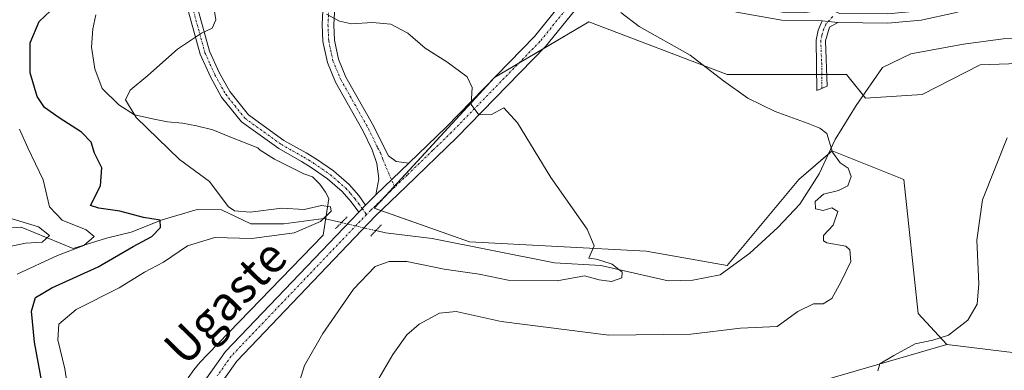
# Model space of a CAD drawing. Units: metres. Extents: x 641840 to 645311, y 4716002 to 4718386.
# Drawn here: x 642510 to 642742, y 4716580 to 4716663 of the extents above; entities that cross this region are included whole.
import ezdxf
from ezdxf.enums import TextEntityAlignment as Align

# ---------------------------------------------------------------- set-up
doc = ezdxf.new("R2010")
doc.units = ezdxf.units.M
doc.header["$MEASUREMENT"] = 0
doc.linetypes.add('TRAZO_Y_PUNTO', pattern=[1, 0.5, -0.25, 0, -0.25])
doc.linetypes.add('TRAZOS2', pattern=[0.375, 0.25, -0.125])
for name, color, linetype, lineweight in [('Camino', 19, 'Continuous', 0), ('Camino Cxs', 19, 'Continuous', 0), ('Camino eje', 39, 'TRAZO_Y_PUNTO', 13), ('Corriente natural lineal', 142, 'Continuous', 13), ('Corriente natural lineal oculto', 19, 'TRAZO_Y_PUNTO', 13), ('Cultivos herbáceos CxS', 92, 'Continuous', 0), ('Cultivos leñosos', 92, 'Continuous', 0), ('Cultivos leñosos CxS', 92, 'Continuous', 0), ('Curva de nivel maestra', 36, 'Continuous', 30), ('Curva de nivel normal', 36, 'Continuous', 0), ('Espacio natural protegido', 2, 'Continuous', 13), ('Espacio natural protegido CxS', 2, 'Continuous', 0), ('Matorral', 135, 'Continuous', 0), ('Matorral CxS', 135, 'Continuous', 0), ('Pista no pavimentada', 254, 'Continuous', 13), ('Pista no pavimentada Cxs', 254, 'Continuous', 0), ('Pista pavimentada eje', 135, 'TRAZO_Y_PUNTO', 0), ('Puente lineal', 2, 'TRAZOS2', 0), ('Texto cartográfico', 19, 'Continuous', 0)]:
    doc.layers.add(name, color=color, linetype=linetype, lineweight=lineweight)
doc.styles.add('Arial', font='txt', dxfattribs={"height": 0.2})

# ---------------------------------------------------------------- blocks, each defined once
blk = doc.blocks.new('*U170')
at = {"layer": 'Curva de nivel normal', "color": 36, "linetype": 'Continuous', "lineweight": 0}
blk.add_polyline3d([(642507, 4716616.11, 415), (642514.03, 4716614.01, 415), (642516.59, 4716612, 415), (642514.84, 4716610.42, 415), (642510.96, 4716610.19, 415), (642505.74, 4716609.06, 415)], dxfattribs=at)
blk = doc.blocks.new('*U177')
at = {"layer": 'Curva de nivel normal', "color": 36, "linetype": 'Continuous', "lineweight": 0}
blk.add_polyline3d([(642651.38, 4716664.5, 440), (642655.65, 4716661.18, 440), (642667.71, 4716654.48, 440), (642675.6, 4716648.39, 440), (642681.34, 4716644.32, 440), (642687.78, 4716641.18, 440), (642695.51, 4716638.39, 440), (642698.32, 4716637.23, 440), (642699.99, 4716636.02, 440), (642701.29, 4716631.62, 440), (642703.13, 4716629.13, 440), (642704.98, 4716627.87, 440), (642705.71, 4716625.92, 440), (642704.93, 4716623.7, 440), (642702.72, 4716622.59, 440), (642699.15, 4716621.76, 440), (642697.19, 4716620.01, 440), (642697.27, 4716618.26, 440), (642699.08, 4716617.84, 440), (642701.12, 4716618.53, 440), (642702.56, 4716617.66, 440), (642701.46, 4716614.39, 440), (642699.15, 4716611.99, 440), (642699.15, 4716610.71, 440), (642699.97, 4716610.29, 440), (642704.45, 4716609.47, 440), (642705.37, 4716608.6, 440), (642705.61, 4716605.9, 440), (642703.32, 4716601.18, 440), (642701.12, 4716597.16, 440), (642699.12, 4716595.92, 440), (642696.79, 4716595.9, 440), (642693.12, 4716594.09, 440), (642688.24, 4716590.55, 440), (642679.58, 4716590.13, 440), (642667.85, 4716588.72, 440), (642648.54, 4716588.5, 440), (642623.17, 4716591.72, 440), (642612.54, 4716594.12, 440), (642608.57, 4716593.71, 440), (642603.8, 4716591.12, 440), (642600.9, 4716588.58, 440), (642597.55, 4716583.92, 440), (642593.14, 4716576.45, 440)], dxfattribs=at)
blk = doc.blocks.new('*U182')
at = {"layer": 'Curva de nivel normal', "color": 36, "linetype": 'Continuous', "lineweight": 0}
blk.add_polyline3d([(642581.95, 4716664.15, 435), (642585, 4716662.46, 435), (642587.82, 4716661.82, 435), (642592.8, 4716662.18, 435), (642597.13, 4716661.75, 435), (642601.1, 4716659.64, 435), (642605.21, 4716656.08, 435), (642610.32, 4716652.86, 435), (642615.12, 4716649.33, 435), (642616.32, 4716646.85, 435), (642616.05, 4716642.81, 435), (642617.88, 4716640.39, 435), (642620.84, 4716640.48, 435), (642623.78, 4716642.03, 435), (642627.02, 4716638.56, 435), (642634.84, 4716625.62, 435), (642643.44, 4716613.5, 435), (642645.07, 4716609.53, 435), (642643.81, 4716606.61, 435), (642645.57, 4716606.45, 435), (642647.15, 4716605.97, 435), (642649.29, 4716605.26, 435), (642651.69, 4716603.36, 435), (642651.6, 4716602.02, 435), (642649.16, 4716601.16, 435), (642646.28, 4716601.52, 435), (642642.82, 4716602.51, 435), (642636.38, 4716601.34, 435), (642624.81, 4716601.5, 435), (642617.93, 4716602.9, 435), (642609.66, 4716604.09, 435), (642600.88, 4716605.85, 435), (642596.72, 4716605.9, 435), (642593.43, 4716604.69, 435), (642588.34, 4716599.34, 435), (642581.03, 4716588.87, 435), (642576.77, 4716581.39, 435), (642574.48, 4716574.1, 435)], dxfattribs=at)
blk = doc.blocks.new('*U199')
at = {"layer": 'Curva de nivel normal', "color": 36, "linetype": 'Continuous', "lineweight": 0}
blk.add_polyline3d([(642522.14, 4716567.68, 430), (642520.2, 4716580.57, 430), (642518.58, 4716587.43, 430), (642518.77, 4716591.14, 430), (642522.9, 4716594.58, 430), (642533.05, 4716599.63, 430), (642539.03, 4716603.32, 430), (642543.47, 4716605.74, 430), (642549.14, 4716609.54, 430), (642555.61, 4716611.48, 430), (642564.35, 4716611.28, 430), (642574.28, 4716612.62, 430), (642580.52, 4716615.29, 430), (642583, 4716617.69, 430), (642582.86, 4716618.76, 430), (642580.73, 4716619.02, 430), (642576.66, 4716618.1, 430), (642571.4, 4716618.44, 430), (642563.9, 4716617.46, 430), (642560.22, 4716617.77, 430), (642558.76, 4716618.81, 430), (642554.36, 4716624.68, 430), (642547.24, 4716629.89, 430), (642537.01, 4716639.8, 430), (642534.5, 4716643.98, 430), (642535.66, 4716646.25, 430), (642539.81, 4716649.64, 430), (642546.81, 4716655.9, 430), (642552.47, 4716659.66, 430), (642554.97, 4716660.82, 430), (642555.8, 4716662.78, 430), (642555.08, 4716667.67, 430)], dxfattribs=at)

msp = doc.modelspace()

# ---------------------------------------------------------------- linework, layer by layer
at = {"layer": 'Camino', "color": 19, "linetype": 'Continuous', "lineweight": 0}
for points in [[(642589.66, 4716677.74, 436.53), (642585.21, 4716670.1, 435.63), (642583.88, 4716665.96, 435.22), (642583.64, 4716661.64, 434.75), (642583.8, 4716658.01, 434.27), (642584.75, 4716653.52, 433.84), (642586.53, 4716649.3, 433.38), (642593.01, 4716637.81, 432.67), (642595.26, 4716633.18, 432.59), (642596.59, 4716630.76, 432.66), (642598.37, 4716629.38, 432.85), (642601.37, 4716629.04, 433.15)], [(642698.87, 4716662.55, 443.9), (642689.32, 4716662.7, 443.71), (642678.66, 4716664.57, 443.03), (642671.51, 4716666.87, 442.48), (642657.48, 4716671.96, 441.52), (642658.12, 4716673.73, 441.7), (642679.11, 4716666.41, 443.1), (642689.5, 4716664.59, 443.82), (642694.71, 4716664.51, 444), (642700.83, 4716665.18, 444.12)], [(642753.18, 4716669.95, 444.88), (642738.61, 4716666.82, 444.32), (642730.11, 4716664.41, 444.22), (642722.18, 4716662.74, 443.77), (642714.37, 4716661.98, 443.89), (642702.54, 4716662.13, 443.91)], [(642589.52, 4716617.52, 432.23), (642587.75, 4716619.94, 432.09), (642585.65, 4716622.32, 431.56), (642582.13, 4716625.36, 431.49), (642578.35, 4716628.01, 431.51), (642576, 4716629.43, 431.56), (642570.66, 4716632.44, 431.5), (642561.9, 4716638.74, 431.2), (642557.2, 4716644.59, 430.72), (642554.55, 4716649.32, 430.35), (642552.17, 4716654.66, 430.17), (642549.41, 4716664.67, 429.52)], [(642551.7, 4716665.04, 429.6), (642554.35, 4716655.44, 430.15), (642556.62, 4716650.36, 430.34), (642559.12, 4716645.89, 430.7), (642563.5, 4716640.43, 431.24), (642571.9, 4716634.39, 431.54), (642577.16, 4716631.42, 431.61), (642579.61, 4716629.95, 431.56), (642583.55, 4716627.18, 431.61), (642587.28, 4716623.97, 431.66), (642589.55, 4716621.39, 432.08), (642591.17, 4716619.16, 432.23)], [(642593.6, 4716621.57, 432.39), (642594.26, 4716625.3, 432.49), (642593.84, 4716628.96, 432.49), (642592.74, 4716632.14, 432.5), (642590.6, 4716636.55, 432.61), (642584.08, 4716648.1, 433.32), (642582.14, 4716652.7, 433.73), (642581.09, 4716657.66, 434.17), (642580.91, 4716661.66, 434.59), (642581.18, 4716666.46, 435.01)], [(642702.54, 4716662.13, 443.91), (642700.59, 4716661.02, 443.8), (642699.6, 4716657.81, 443.46), (642700.06, 4716647.19, 441.51), (642697.56, 4716646.13, 441.16), (642697.41, 4716658.01, 443.46), (642697.94, 4716660.34, 443.7), (642698.87, 4716662.55, 443.9)], [(642698.87, 4716662.55, 443.9), (642702.54, 4716662.13, 443.91)], [(642698.87, 4716662.55, 443.9), (642702.54, 4716662.13, 443.91)], [(642593.6, 4716621.57, 432.39), (642601.37, 4716629.04, 433.15)], [(642589.52, 4716617.52, 432.23), (642591.17, 4716619.16, 432.23)]]:
    msp.add_polyline3d(points, dxfattribs=at)
at = {"layer": 'Camino Cxs', "color": 19, "linetype": 'Continuous', "lineweight": 0}
for points in [[(642753.18, 4716669.95, 444.88), (642738.61, 4716666.82, 444.32), (642730.11, 4716664.41, 444.22), (642722.18, 4716662.74, 443.77), (642714.37, 4716661.98, 443.89), (642702.54, 4716662.13, 443.91), (642698.87, 4716662.55, 443.9), (642689.32, 4716662.7, 443.71), (642678.66, 4716664.57, 443.03), (642671.51, 4716666.87, 442.48), (642657.48, 4716671.96, 441.52), (642658.12, 4716673.73, 441.7), (642679.11, 4716666.41, 443.1), (642689.5, 4716664.59, 443.82), (642694.71, 4716664.51, 444), (642700.83, 4716665.18, 444.12), (642702.96, 4716664.3, 444.12), (642714.28, 4716664.16, 444.46), (642721.85, 4716664.9, 444.51), (642729.59, 4716666.52, 444.34), (642738.08, 4716668.93, 444.35), (642752.84, 4716672.1, 444.83)], [(642551.7, 4716665.04, 429.6), (642554.35, 4716655.44, 430.15), (642556.62, 4716650.36, 430.34), (642559.12, 4716645.89, 430.7), (642563.5, 4716640.43, 431.24), (642571.9, 4716634.39, 431.54), (642577.16, 4716631.42, 431.61), (642579.61, 4716629.95, 431.56), (642583.55, 4716627.18, 431.61), (642587.28, 4716623.97, 431.66), (642589.55, 4716621.39, 432.08), (642591.17, 4716619.16, 432.23), (642591.17, 4716619.16, 432.23), (642589.52, 4716617.52, 432.23), (642587.75, 4716619.94, 432.09), (642585.65, 4716622.32, 431.56), (642582.13, 4716625.36, 431.49), (642578.35, 4716628.01, 431.51), (642576, 4716629.43, 431.56), (642570.66, 4716632.44, 431.5), (642561.9, 4716638.74, 431.2), (642557.2, 4716644.59, 430.72), (642554.55, 4716649.32, 430.35), (642552.17, 4716654.66, 430.17), (642549.41, 4716664.67, 429.52)], [(642583.88, 4716665.96, 435.22), (642583.64, 4716661.64, 434.75), (642583.8, 4716658.01, 434.27), (642584.75, 4716653.52, 433.84), (642586.53, 4716649.3, 433.38), (642593.01, 4716637.81, 432.67), (642595.26, 4716633.18, 432.59), (642596.59, 4716630.76, 432.66), (642598.37, 4716629.38, 432.85), (642601.37, 4716629.04, 433.15), (642593.6, 4716621.57, 432.39), (642594.26, 4716625.3, 432.49), (642593.84, 4716628.96, 432.49), (642592.74, 4716632.14, 432.5), (642590.6, 4716636.55, 432.61), (642584.08, 4716648.1, 433.32), (642582.14, 4716652.7, 433.73), (642581.09, 4716657.66, 434.17), (642580.91, 4716661.66, 434.59), (642581.18, 4716666.46, 435.01)]]:
    msp.add_polyline3d(points, dxfattribs=at)
msp.add_polyline3d([(642702.54, 4716662.13, 443.91), (642700.59, 4716661.02, 443.8), (642699.6, 4716657.81, 443.46), (642700.06, 4716647.19, 441.51), (642697.56, 4716646.13, 441.16), (642697.41, 4716658.01, 443.46), (642697.94, 4716660.34, 443.7), (642698.87, 4716662.55, 443.9), (642702.54, 4716662.13, 443.91)], close=True, dxfattribs=at)
at = {"layer": 'Camino eje', "color": 39, "linetype": 'TRAZO_Y_PUNTO', "lineweight": 13}
for points in [[(642588.46, 4716678.39, 436.42), (642586.19, 4716674.48, 435.95), (642583.96, 4716670.66, 435.53), (642582.53, 4716666.21, 435.11), (642582.28, 4716661.65, 434.67), (642582.45, 4716657.84, 434.23), (642583.45, 4716653.11, 433.78), (642585.31, 4716648.7, 433.33), (642588.57, 4716642.93, 432.98), (642591.81, 4716637.18, 432.61), (642594, 4716632.66, 432.55), (642594.67, 4716631.45, 432.56), (642595.22, 4716629.86, 432.59), (642598.02, 4716623.39, 432.69)], [(642550.56, 4716664.86, 429.55), (642553.26, 4716655.05, 430.16), (642554.45, 4716652.38, 430.27), (642555.59, 4716649.84, 430.34), (642558.16, 4716645.24, 430.71), (642560.35, 4716642.51, 430.96), (642562.7, 4716639.59, 431.2), (642571.28, 4716633.42, 431.44), (642573.95, 4716631.91, 431.57), (642576.58, 4716630.43, 431.57), (642577.76, 4716629.72, 431.55), (642578.98, 4716628.98, 431.51), (642580.87, 4716627.66, 431.46), (642582.84, 4716626.27, 431.54), (642584.6, 4716624.75, 431.57), (642586.47, 4716623.15, 431.56), (642587.6, 4716621.86, 431.86), (642588.65, 4716620.67, 432.07), (642589.46, 4716619.55, 432.18), (642590.35, 4716618.34, 432.24), (642591.37, 4716616.93, 432.23)], [(642701.33, 4716663.53, 444.01), (642699.73, 4716661.79, 443.85), (642699.27, 4716660.68, 443.75), (642698.77, 4716659.08, 443.61), (642698.51, 4716657.91, 443.46), (642698.74, 4716652.6, 442.53), (642698.81, 4716646.66, 441.34)]]:
    msp.add_polyline3d(points, dxfattribs=at)
at = {"layer": 'Corriente natural lineal', "color": 142, "linetype": 'Continuous', "lineweight": 13}
for points in [[(642754.52, 4716658.76, 443.96), (642741.52, 4716658.34, 443.36), (642732.18, 4716657.02, 443.06), (642719.77, 4716654.81, 442.03), (642713.11, 4716651.57, 440.95), (642706.88, 4716642.63, 440.59), (642701.91, 4716634.58, 440.13), (642698.14, 4716626.5, 439.49), (642693.6, 4716619.4, 439.27), (642688.41, 4716613.88, 438.02), (642681.82, 4716607.81, 437.69), (642674.77, 4716602.73, 437.14), (642668.32, 4716601.46, 436.36), (642662.53, 4716601.29, 435.55), (642646.68, 4716604.92, 434.63), (642635.73, 4716605.55, 434.18), (642606.84, 4716611.31, 432.36), (642595.87, 4716612.59, 432.17), (642593.57, 4716613.13, 432.14)], [(642585.48, 4716615.04, 431.8), (642581.29, 4716616.03, 429.99), (642571.86, 4716614.71, 428.97), (642564.06, 4716614.75, 428.93), (642557.13, 4716618, 428.95), (642551.42, 4716618.12, 426.77), (642543.14, 4716615.66, 425.36), (642535.83, 4716612.79, 423.17), (642530.02, 4716611.32, 421.35), (642522.19, 4716608.91, 419.48), (642509.94, 4716613.94, 413.49), (642501.92, 4716613.41, 411.6), (642497.64, 4716613.82, 410.91), (642490.58, 4716618.07, 409.44), (642484.06, 4716619.3, 408.24), (642476.46, 4716621.87, 406.52), (642468.15, 4716622.98, 404.97), (642460.98, 4716627.46, 404.21), (642451.3, 4716629.73, 403.07), (642443.69, 4716627.21, 401.88), (642436.37, 4716622.45, 400.74), (642398.97, 4716606.73, 399.28), (642365.95, 4716591.88, 397.8)]]:
    msp.add_polyline3d(points, dxfattribs=at)
at = {"layer": 'Corriente natural lineal oculto', "color": 19, "linetype": 'TRAZO_Y_PUNTO', "lineweight": 13}
msp.add_polyline3d([(642593.57, 4716613.13, 432.14), (642590.79, 4716613.79, 432.22), (642585.49, 4716615.04, 431.8), (642585.48, 4716615.04, 431.8)], dxfattribs=at)
at = {"layer": 'Cultivos herbáceos CxS', "color": 92, "linetype": 'Continuous', "lineweight": 0}
for points in [[(642770.17, 4716581.2, 448.26), (642728.25, 4716586.31, 445.38), (642721.5, 4716593.63, 444.62), (642718.12, 4716625.17, 443.56), (642701.23, 4716631.92, 439.88), (642693.35, 4716625.17, 438.79), (642676.46, 4716604.89, 437.15), (642657.33, 4716608.27, 435.73), (642615.67, 4716610.52, 432.55), (642593.15, 4716618.41, 432.31), (642621.56, 4716649.17, 435.71), (642643.82, 4716662.33, 437.87), (642676.46, 4716649.94, 440.24), (642704.61, 4716649.94, 442), (642709.11, 4716644.31, 440.95), (642722.44, 4716645.22, 443.46), (642736.13, 4716652.19, 443.99), (642767.66, 4716653.32, 445.57)], [(642767.66, 4716653.32, 445.57), (642736.13, 4716652.19, 443.99), (642722.44, 4716645.22, 443.46), (642709.11, 4716644.31, 440.95), (642708.55, 4716645.02, 440.92), (642704.61, 4716649.94, 442), (642699.94, 4716649.94, 442.02), (642698.77, 4716649.94, 441.95), (642697.51, 4716649.94, 441.87), (642676.46, 4716649.94, 440.24), (642643.82, 4716662.33, 437.87), (642633.07, 4716655.98, 436.87), (642627.28, 4716652.56, 436.26), (642621.56, 4716649.17, 435.71), (642597.94, 4716623.59, 432.69), (642595.66, 4716621.12, 432.51), (642593.15, 4716618.41, 432.31), (642594.77, 4716617.84, 432.33), (642615.67, 4716610.53, 432.55), (642657.32, 4716608.27, 435.73), (642676.46, 4716604.89, 437.15), (642693.35, 4716625.17, 438.79), (642700.29, 4716631.12, 439.71), (642701.23, 4716631.92, 439.88), (642718.12, 4716625.17, 443.56), (642721.5, 4716593.63, 444.62), (642728.25, 4716586.31, 445.38)], [(642728.25, 4716586.31, 445.38), (642770.17, 4716581.2, 448.26), (642800.68, 4716584.25, 450.57), (642822.03, 4716608.67, 452.61), (642851.53, 4716618.13, 456.33)]]:
    msp.add_polyline3d(points, dxfattribs=at)
at = {"layer": 'Cultivos leñosos', "color": 92, "linetype": 'Continuous', "lineweight": 0}
for points in [[(642728.25, 4716586.31, 445.38), (642770.17, 4716581.2, 448.26), (642800.68, 4716584.25, 450.57), (642822.03, 4716608.67, 452.61), (642851.53, 4716618.13, 456.33)], [(642529.78, 4716353.48, 437.58), (642532.01, 4716375.47, 438.47), (642532.94, 4716384.46, 438.18), (642533.48, 4716389.79, 438.05), (642533.5, 4716389.91, 438.05), (642534.17, 4716395.07, 438.15), (642536.86, 4716415.69, 438.59), (642546.99, 4716438.78, 438.17), (642551.26, 4716465.16, 435.73), (642551.86, 4716470.53, 435.3), (642554.31, 4716492.49, 433.83), (642577.39, 4716486.08, 435.11), (642589.06, 4716486.95, 437.52), (642604.41, 4716489.46, 439.88), (642605.54, 4716505.22, 442.02), (642594.28, 4716544.64, 442.04), (642595.4, 4716563.79, 441.88), (642601.03, 4716572.8, 442.42), (642643.81, 4716572.8, 444.92), (642693.35, 4716576.17, 444.73), (642728.25, 4716586.31, 445.38)]]:
    msp.add_polyline3d(points, dxfattribs=at)
at = {"layer": 'Cultivos leñosos CxS', "color": 92, "linetype": 'Continuous', "lineweight": 0}
msp.add_polyline3d([(642693.35, 4716576.17, 444.73), (642728.25, 4716586.31, 445.38), (642770.17, 4716581.2, 448.26), (642800.68, 4716584.25, 450.57), (642822.03, 4716608.67, 452.61), (642851.53, 4716618.13, 456.33), (642838.18, 4716603.88, 454.42), (642838.3, 4716578.47, 454.76)], dxfattribs=at)
at = {"layer": 'Curva de nivel maestra', "color": 36, "linetype": 'Continuous', "lineweight": 30}
msp.add_polyline3d([(642514.96, 4716576.68, 425), (642513.07, 4716586.9, 425), (642512.36, 4716594.16, 425), (642513.29, 4716597.38, 425), (642517.14, 4716599.68, 425), (642528.1, 4716604.59, 425), (642536.31, 4716609.4, 425), (642540.74, 4716611.78, 425), (642542.78, 4716613.86, 425), (642542.69, 4716615.62, 425), (642538.76, 4716616.23, 425), (642533.22, 4716617.75, 425), (642528.26, 4716618.46, 425), (642526.24, 4716619.07, 425), (642528.66, 4716623.66, 425), (642528.91, 4716627.94, 425), (642527.18, 4716631.41, 425), (642526.42, 4716633.94, 425), (642524.18, 4716636.33, 425), (642518.86, 4716639.7, 425), (642515.44, 4716642.15, 425), (642513.68, 4716644.7, 425), (642512.05, 4716650.33, 425), (642512.05, 4716657.33, 425), (642514.12, 4716662.36, 425), (642519.52, 4716667.42, 425)], dxfattribs=at)
at = {"layer": 'Curva de nivel normal', "color": 36, "linetype": 'Continuous', "lineweight": 0}
for points in [[(642509.54, 4716637.03, 420), (642511.47, 4716632.66, 420), (642515.08, 4716625.09, 420), (642516.62, 4716618.73, 420), (642519.6, 4716615.61, 420), (642525.26, 4716613.35, 420), (642527.12, 4716611.78, 420), (642524.67, 4716609.66, 420), (642518.46, 4716607.3, 420), (642508.97, 4716602.87, 420)], [(642742.5, 4716635, 445), (642736.65, 4716620.38, 445), (642735.33, 4716610.88, 445), (642735.84, 4716600.64, 445), (642735.43, 4716595.84, 445), (642733.21, 4716592.01, 445), (642728.64, 4716588.54, 445), (642724.97, 4716587.32, 445), (642720.79, 4716586.5, 445), (642715.79, 4716583.74, 445), (642712.44, 4716581.77, 445), (642711.95, 4716580.15, 445)]]:
    msp.add_polyline3d(points, dxfattribs=at)
at = {"layer": 'Espacio natural protegido', "color": 2, "linetype": 'Continuous', "lineweight": 13}
msp.add_polyline3d([(642527.49, 4716663.98, 427.76), (642526.8, 4716660.66, 428.58), (642526.52, 4716656.33, 429.23), (642527.28, 4716651.26, 429.41), (642529.04, 4716646.6, 429.4), (642532.94, 4716642.75, 429.51), (642536.68, 4716640.42, 429.8), (642541.28, 4716639.39, 430.25), (642544.42, 4716638.79, 430.43), (642547.94, 4716638.46, 430.59), (642551.3, 4716637.81, 430.69), (642555.11, 4716636.84, 430.96), (642559.11, 4716635.26, 431.15), (642565.75, 4716632.63, 431.47), (642566.29, 4716632.06, 431.53), (642569.7, 4716629.93, 431.66), (642576.56, 4716626.52, 431.62), (642578.6, 4716625.77, 431.58), (642580.35, 4716624.05, 431.54), (642581.67, 4716622.16, 430.89), (642582.49, 4716620.74, 430.54), (642581.15, 4716612.06, 431.12), (642553.91, 4716584.05, 431.99), (642552.09, 4716582.07, 431.92), (642550.66, 4716580.31, 431.91), (642549.33, 4716578.5, 431.9)], dxfattribs=at)
at = {"layer": 'Espacio natural protegido CxS', "color": 2, "linetype": 'Continuous', "lineweight": 0}
msp.add_polyline3d([(642527.49, 4716663.98, 427.76), (642526.8, 4716660.66, 428.58), (642526.52, 4716656.33, 429.23), (642527.28, 4716651.26, 429.41), (642529.04, 4716646.6, 429.4), (642532.94, 4716642.75, 429.51), (642536.68, 4716640.42, 429.8), (642541.28, 4716639.39, 430.25), (642544.42, 4716638.79, 430.43), (642547.94, 4716638.46, 430.59), (642551.3, 4716637.81, 430.69), (642555.11, 4716636.84, 430.96), (642559.11, 4716635.26, 431.15), (642565.75, 4716632.63, 431.47), (642566.29, 4716632.06, 431.53), (642569.7, 4716629.93, 431.66), (642576.56, 4716626.52, 431.62), (642578.6, 4716625.77, 431.58), (642580.35, 4716624.05, 431.54), (642581.67, 4716622.16, 430.89), (642582.49, 4716620.74, 430.54), (642581.15, 4716612.06, 431.12), (642553.91, 4716584.05, 431.99), (642552.09, 4716582.07, 431.92), (642550.66, 4716580.31, 431.91), (642549.33, 4716578.5, 431.9)], dxfattribs=at)
msp.add_polyline3d([(642527.49, 4716663.98, 427.76), (642526.8, 4716660.66, 428.58), (642526.52, 4716656.33, 429.23), (642527.28, 4716651.26, 429.41), (642529.04, 4716646.6, 429.4), (642532.94, 4716642.75, 429.51), (642536.68, 4716640.42, 429.8), (642541.28, 4716639.39, 430.25), (642544.42, 4716638.79, 430.43), (642547.94, 4716638.46, 430.59), (642551.3, 4716637.81, 430.69), (642555.11, 4716636.84, 430.96), (642559.11, 4716635.26, 431.15), (642565.75, 4716632.63, 431.47), (642566.29, 4716632.06, 431.53), (642569.7, 4716629.93, 431.66), (642576.56, 4716626.52, 431.62), (642578.6, 4716625.77, 431.58), (642580.35, 4716624.05, 431.54), (642581.67, 4716622.16, 430.89), (642582.49, 4716620.74, 430.54), (642581.15, 4716612.06, 431.12), (642553.91, 4716584.05, 431.99), (642552.09, 4716582.07, 431.92), (642550.66, 4716580.31, 431.91), (642549.33, 4716578.5, 431.9)], dxfattribs=at)
at = {"layer": 'Matorral', "color": 135, "linetype": 'Continuous', "lineweight": 0}
for points in [[(642767.66, 4716653.32, 445.57), (642736.13, 4716652.19, 443.99), (642722.44, 4716645.22, 443.46), (642709.11, 4716644.31, 440.95), (642708.55, 4716645.02, 440.92), (642704.61, 4716649.94, 442), (642699.94, 4716649.94, 442.02), (642698.77, 4716649.94, 441.95), (642697.51, 4716649.94, 441.87), (642676.46, 4716649.94, 440.24), (642643.82, 4716662.33, 437.87), (642633.07, 4716655.98, 436.87), (642627.28, 4716652.56, 436.26), (642621.56, 4716649.17, 435.71), (642597.94, 4716623.59, 432.69), (642595.66, 4716621.12, 432.51), (642593.15, 4716618.41, 432.31), (642594.77, 4716617.84, 432.33), (642615.67, 4716610.53, 432.55), (642657.32, 4716608.27, 435.73), (642676.46, 4716604.89, 437.15), (642693.35, 4716625.17, 438.79), (642700.29, 4716631.12, 439.71), (642701.23, 4716631.92, 439.88), (642718.12, 4716625.17, 443.56), (642721.5, 4716593.63, 444.62), (642728.25, 4716586.31, 445.38)], [(642529.78, 4716353.48, 437.58), (642532.01, 4716375.47, 438.47), (642532.94, 4716384.46, 438.18), (642533.48, 4716389.79, 438.05), (642533.5, 4716389.91, 438.05), (642534.17, 4716395.07, 438.15), (642536.86, 4716415.69, 438.59), (642546.99, 4716438.78, 438.17), (642551.26, 4716465.16, 435.73), (642551.86, 4716470.53, 435.3), (642554.31, 4716492.49, 433.83), (642577.39, 4716486.08, 435.11), (642589.06, 4716486.95, 437.52), (642604.41, 4716489.46, 439.88), (642605.54, 4716505.22, 442.02), (642594.28, 4716544.64, 442.04), (642595.4, 4716563.79, 441.88), (642601.03, 4716572.8, 442.42), (642643.81, 4716572.8, 444.92), (642693.35, 4716576.17, 444.73), (642728.25, 4716586.31, 445.38)]]:
    msp.add_polyline3d(points, dxfattribs=at)
at = {"layer": 'Matorral CxS', "color": 135, "linetype": 'Continuous', "lineweight": 0}
msp.add_polyline3d([(642767.66, 4716653.32, 445.57), (642736.13, 4716652.19, 443.99), (642722.44, 4716645.22, 443.46), (642709.11, 4716644.31, 440.95), (642704.61, 4716649.94, 442), (642676.46, 4716649.94, 440.24), (642643.82, 4716662.33, 437.87), (642621.56, 4716649.17, 435.71), (642593.15, 4716618.41, 432.31), (642615.67, 4716610.52, 432.55), (642657.33, 4716608.27, 435.73), (642676.46, 4716604.89, 437.15), (642693.35, 4716625.17, 438.79), (642701.23, 4716631.92, 439.88), (642718.12, 4716625.17, 443.56), (642721.5, 4716593.63, 444.62), (642728.25, 4716586.31, 445.38), (642693.35, 4716576.17, 444.73)], dxfattribs=at)
at = {"layer": 'Pista no pavimentada', "color": 254, "linetype": 'Continuous', "lineweight": 13}
for points in [[(642601.37, 4716629.04, 433.15), (642610.17, 4716637.53, 434.1), (642630.96, 4716658.83, 437.04), (642637.68, 4716667.12, 438.13), (642646.15, 4716677.68, 439.23), (642654.28, 4716689.94, 440.43), (642658.96, 4716698.01, 441.32), (642665.94, 4716715.08, 442.24), (642667.45, 4716719.83, 442.57), (642670.91, 4716733.15, 443.09), (642673.65, 4716745.21, 443.3), (642681.65, 4716774.59, 444.09), (642690.89, 4716802.72, 445.05), (642711.78, 4716856.3, 446.61)], [(642697.52, 4716810.08, 445.51), (642694.19, 4716801.54, 445.12), (642685, 4716773.58, 444.18), (642677.05, 4716744.36, 443.67), (642670.82, 4716718.86, 442.5), (642669.23, 4716713.89, 442.34), (642662.11, 4716696.46, 441.05), (642657.26, 4716688.09, 440.41), (642648.98, 4716675.61, 439.62), (642640.41, 4716664.92, 437.78), (642633.58, 4716656.5, 436.91), (642612.64, 4716635.05, 434.08), (642600.63, 4716623.47, 432.77), (642593.48, 4716616.6, 432.22), (642560.75, 4716582.4, 432.3), (642554.59, 4716573.65, 432.4)], [(642593.6, 4716621.57, 432.39), (642601.37, 4716629.04, 433.15)], [(642591.17, 4716619.16, 432.23), (642593.6, 4716621.57, 432.39)], [(642589.52, 4716617.52, 432.23), (642591.17, 4716619.16, 432.23)], [(642543.82, 4716340.19, 438.82), (642537.06, 4716366.24, 438.45), (642530.79, 4716393.94, 437.72), (642528.85, 4716408.37, 436.96), (642528.62, 4716418.04, 436.67), (642529.1, 4716423.37, 436.47), (642531.29, 4716434.26, 436.19), (642544.49, 4716479.8, 434.23), (642545.57, 4716484.66, 433.87), (642546.99, 4716493.97, 433.25), (642547.43, 4716501.29, 433), (642547.41, 4716507.62, 432.86), (642545.04, 4716549.25, 432.19), (642545.69, 4716559.83, 432.23), (642546.5, 4716564.29, 432.24), (642547.96, 4716569.08, 432.14), (642551.61, 4716575.49, 432.22), (642558.11, 4716584.7, 432.2), (642589.52, 4716617.52, 432.23)]]:
    msp.add_polyline3d(points, dxfattribs=at)
at = {"layer": 'Pista no pavimentada Cxs', "color": 254, "linetype": 'Continuous', "lineweight": 0}
for points in [[(642743.22, 4716929.44, 447.81), (642740.43, 4716919.53, 447.75), (642738.69, 4716914.61, 447.88), (642732.99, 4716901.16, 447.89), (642721.82, 4716871.73, 447.05), (642698.56, 4716812.71, 445.65), (642697.52, 4716810.08, 445.51), (642694.19, 4716801.54, 445.12), (642685, 4716773.58, 444.18), (642677.05, 4716744.36, 443.67), (642670.82, 4716718.86, 442.5), (642669.23, 4716713.89, 442.34), (642662.11, 4716696.46, 441.05), (642657.26, 4716688.09, 440.41), (642648.98, 4716675.61, 439.62), (642640.41, 4716664.92, 437.78), (642633.58, 4716656.5, 436.91), (642612.64, 4716635.05, 434.08), (642600.63, 4716623.47, 432.77), (642593.48, 4716616.6, 432.22), (642560.75, 4716582.4, 432.3), (642554.59, 4716573.65, 432.4)], [(642551.61, 4716575.49, 432.22), (642558.11, 4716584.7, 432.2), (642589.52, 4716617.52, 432.23), (642591.17, 4716619.16, 432.23), (642593.6, 4716621.57, 432.39), (642601.37, 4716629.04, 433.15), (642610.17, 4716637.53, 434.1), (642630.96, 4716658.83, 437.04), (642637.68, 4716667.12, 438.13), (642646.15, 4716677.68, 439.23), (642654.28, 4716689.94, 440.43), (642658.96, 4716698.01, 441.32), (642665.94, 4716715.08, 442.24), (642667.45, 4716719.83, 442.57), (642670.91, 4716733.15, 443.09), (642673.65, 4716745.21, 443.3), (642681.65, 4716774.59, 444.09), (642690.89, 4716802.72, 445.05), (642711.78, 4716856.3, 446.61)]]:
    msp.add_polyline3d(points, dxfattribs=at)
at = {"layer": 'Pista pavimentada eje', "color": 135, "linetype": 'TRAZO_Y_PUNTO', "lineweight": 0}
for points in [[(642696.04, 4716811.08, 445.46), (642694.21, 4716806.4, 445.19), (642692.54, 4716802.13, 445.12), (642687.92, 4716788.07, 444.68), (642683.33, 4716774.09, 444.17), (642675.35, 4716744.79, 443.49), (642673.98, 4716738.76, 443.25), (642672.42, 4716732.38, 443.13), (642670.69, 4716725.72, 442.86), (642669.14, 4716719.35, 442.53), (642668.38, 4716716.97, 442.41), (642667.59, 4716714.49, 442.24), (642664.1, 4716705.95, 441.64), (642660.54, 4716697.24, 441.01), (642655.77, 4716689.02, 440.25), (642647.57, 4716676.65, 439.26), (642639.05, 4716666.02, 437.96), (642632.27, 4716657.67, 436.98), (642611.41, 4716636.29, 434.2), (642607.01, 4716632.05, 433.65), (642601, 4716626.26, 432.97), (642598.02, 4716623.39, 432.69)], [(642598.02, 4716623.39, 432.69), (642593.54, 4716619.09, 432.34), (642592.33, 4716617.88, 432.26), (642591.37, 4716616.93, 432.23)], [(642591.37, 4716616.93, 432.23), (642559.43, 4716583.55, 432.3), (642556.18, 4716578.95, 432.32)]]:
    msp.add_polyline3d(points, dxfattribs=at)
at = {"layer": 'Puente lineal', "color": 2, "linetype": 'TRAZOS2', "lineweight": 0}
for points in [[(642586.82, 4716616.39, 432.69), (642585.48, 4716615.04, 432.67), (642584.04, 4716613.59, 432.59)], [(642594.88, 4716614.5, 432.94), (642593.57, 4716613.13, 432.74), (642592.28, 4716611.79, 432.52)]]:
    msp.add_polyline3d(points, dxfattribs=at)

# ---------------------------------------------------------------- block references
at = {"layer": 'Curva de nivel normal', "color": 36, "linetype": 'Continuous', "lineweight": 0}
for name in ['*U170', '*U199', '*U182', '*U177']:
    msp.add_blockref(name, (0, 0), dxfattribs=at)

# ---------------------------------------------------------------- texts
at = {"layer": 'Texto cartográfico', "color": 19, "linetype": 'Continuous', "lineweight": 0, "style": 'Arial'}
msp.add_text('Ugaste', height=8, rotation=45.8224, dxfattribs=at).set_placement((642558.05, 4716596.38), align=Align.MIDDLE_CENTER)

doc.saveas('drawing.dxf')
